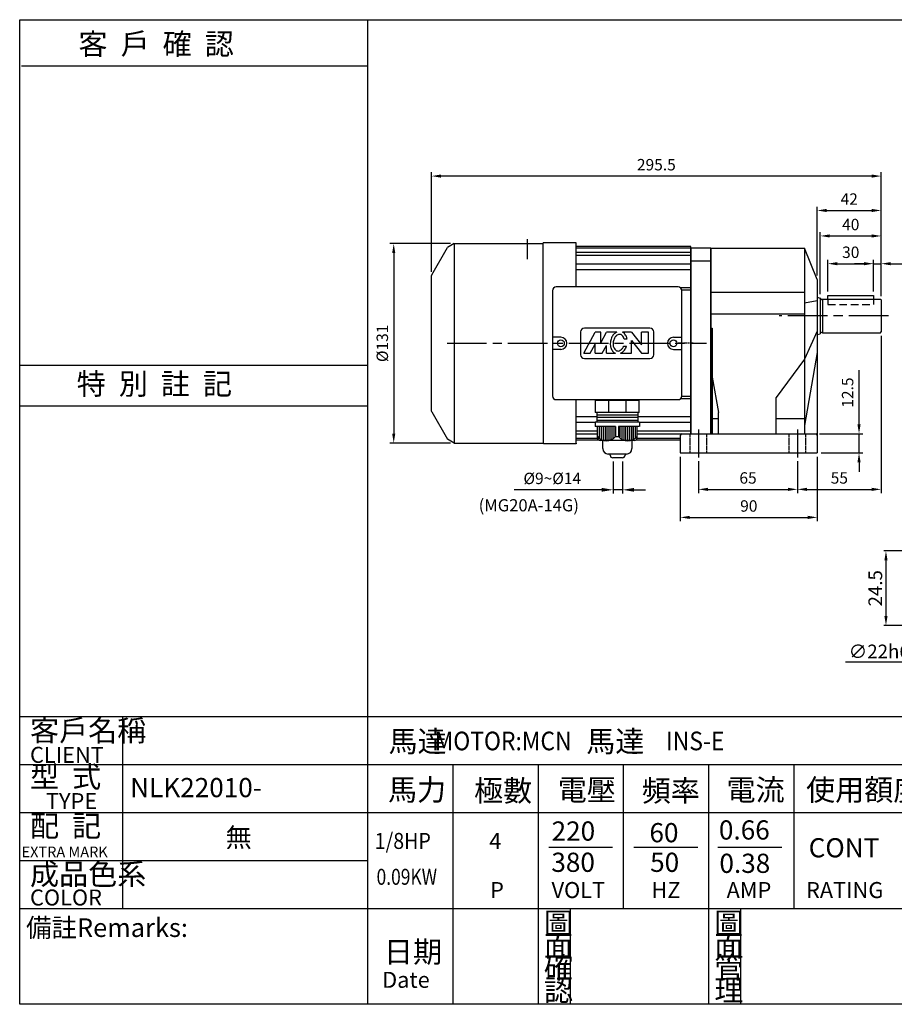
# Model space of a CAD drawing. Extents: x 20 to 978, y 20 to 667.
# Drawn here: x 20 to 595, y 20 to 667 of the extents above; entities that cross this region are included whole.
import ezdxf

# ---------------------------------------------------------------- set-up
doc = ezdxf.new("R2010")
doc.units = 0
doc.header["$LTSCALE"] = 2
doc.header["$MEASUREMENT"] = 0
for name, pattern in [('CEN', [20, 13, -2, 3, -2]), ('CENTER', [2, 1.25, -0.25, 0.25, -0.25]), ('HIDDEN', [0.375, 0.25, -0.125])]:
    doc.linetypes.add(name, pattern=pattern)
doc.layers.get('0').update_dxf_attribs({"color": 6, "linetype": 'CONTINUOUS'})
doc.layers.get('DEFPOINTS').update_dxf_attribs({"linetype": 'CONTINUOUS'})
for name, color, linetype in [('1', 1, 'CEN'), ('2', 2, 'CONTINUOUS'), ('3', 3, 'CONTINUOUS'), ('4', 4, 'CONTINUOUS'), ('6', 6, 'CONTINUOUS'), ('C', 1, 'CENTER'), ('D', 2, 'CONTINUOUS'), ('DIM', 2, 'CONTINUOUS'), ('H', 4, 'HIDDEN'), ('R', 6, 'CONTINUOUS')]:
    doc.layers.add(name, color=color, linetype=linetype)
doc.styles.add('CHINA', font='ROMANS.SHX', dxfattribs={"bigfont": 'chineset.shx'})
doc.styles.add('GTXT', font='romans.shx', dxfattribs={"bigfont": 'chineset.shx'})
doc.styles.get("Standard").update_dxf_attribs({"font": 'romans.shx', "bigfont": 'chineset.shx'})
doc.dimstyles.get("Standard").update_dxf_attribs({"dimtxt": 0.18, "dimasz": 0.18, "dimexe": 0.18, "dimexo": 0.0625, "dimgap": 0.09, "dimtad": 0, "dimtih": 1, "dimtoh": 1, "dimdec": 4, "dimzin": 0, "dimdsep": 46, "dimtxsty": 'Standard', "dimcen": 0.09, "dimadec": 0, "dimazin": 0, "dimtfac": 1, "dimtdec": 4, "dimtofl": 0, "dimtmove": 0, "dimatfit": 3, "dimfxl": 0, "dimtolj": 1, "dimtzin": 0, "dimarcsym": 0})

# ---------------------------------------------------------------- blocks, each defined once
blk = doc.blocks.new('*D14')
at = {"layer": '2', "color": 0, "lineweight": -2}
for p, q in [((323.12, 519.63), (283.3, 519.63)), ((285.8, 513.38), (285.8, 394.88)), ((323.12, 388.63), (283.3, 388.63))]:
    blk.add_line(p, q, dxfattribs=at)
at = {"layer": '2', "color": 0}
for points in [[(284.75, 513.38), (286.84, 513.38), (285.8, 519.63)], [(284.75, 394.88), (286.84, 394.88), (285.8, 388.63)]]:
    blk.add_solid(points, dxfattribs=at)
at = {"layer": 'DEFPOINTS', "color": 0}
for p in [(325.62, 519.63), (285.8, 388.63), (325.62, 388.63)]:
    blk.add_point(p, dxfattribs=at)
at = {"layer": '2', "color": 0, "insert": (278.3, 454.13), "char_height": 7.5, "attachment_point": 5, "rotation": 90}
blk.add_mtext('\\A1;%%c131', dxfattribs=at)
blk = doc.blocks.new('*D15')
at = {"color": 0, "linetype": 'ByBlock'}
for p, q in [((290.63, 501.09), (290.63, 566.46)), ((579.88, 563.96), (296.88, 563.96)), ((586.13, 485.13), (586.13, 566.46))]:
    blk.add_line(p, q, dxfattribs=at)
for points in [[(296.88, 565), (296.88, 562.92), (290.63, 563.96)], [(579.88, 565), (579.88, 562.92), (586.13, 563.96)]]:
    blk.add_solid(points, dxfattribs=at)
at = {"layer": 'DEFPOINTS', "color": 0, "linetype": 'ByBlock'}
for p in [(290.63, 563.96), (290.63, 498.59), (586.13, 482.63)]:
    blk.add_point(p, dxfattribs=at)
at = {"color": 0, "linetype": 'ByBlock', "insert": (438.38, 571.46), "char_height": 7.5, "attachment_point": 5}
blk.add_mtext('\\A1;295.5', dxfattribs=at)
blk = doc.blocks.new('*D17')
at = {"layer": '2', "color": 0, "lineweight": -2}
for p, q in [((410.01, 376.41), (410.01, 355.41)), ((416.24, 376.41), (416.24, 355.41)), ((402.51, 357.91), (345.01, 357.91)), ((416.24, 357.91), (410.01, 357.91)), ((423.74, 357.91), (431.24, 357.91))]:
    blk.add_line(p, q, dxfattribs=at)
at = {"layer": '2', "color": 0}
for points in [[(402.51, 359.16), (402.51, 356.66), (410.01, 357.91)], [(423.74, 359.16), (423.74, 356.66), (416.24, 357.91)]]:
    blk.add_solid(points, dxfattribs=at)
at = {"layer": 'DEFPOINTS', "color": 0}
for p in [(410.01, 378.91), (416.24, 378.91), (410.01, 357.91)]:
    blk.add_point(p, dxfattribs=at)
at = {"layer": '2', "color": 0, "insert": (370.01, 365.41), "char_height": 7.5, "attachment_point": 5}
blk.add_mtext('\\A1;%%c9~%%c14', dxfattribs=at)
blk = doc.blocks.new('*D20')
at = {"color": 0, "linetype": 'ByBlock'}
for p, q in [((614.47, 613.49), (575.47, 613.49)), ((576.97, 607.24), (576.97, 570.74)), ((620.47, 564.49), (575.47, 564.49))]:
    blk.add_line(p, q, dxfattribs=at)
for points in [[(575.93, 607.24), (578.02, 607.24), (576.97, 613.49)], [(575.93, 570.74), (578.02, 570.74), (576.97, 564.49)]]:
    blk.add_solid(points, dxfattribs=at)
at = {"layer": 'DEFPOINTS', "color": 0, "linetype": 'ByBlock'}
for p in [(616.97, 613.49), (576.97, 564.49), (622.97, 564.49)]:
    blk.add_point(p, dxfattribs=at)
at = {"color": 0, "linetype": 'ByBlock', "insert": (569.97, 588.99), "char_height": 9, "attachment_point": 5, "rotation": 90}
blk.add_mtext('\\A1;24.5', dxfattribs=at)
blk = doc.blocks.new('*D18')
at = {"color": 0, "linetype": 'ByBlock'}
for p, q in [((600.97, 583.99), (600.97, 538.99)), ((644.97, 583.99), (644.97, 538.99)), ((600.97, 540.49), (550.3, 540.49)), ((638.72, 540.49), (607.22, 540.49))]:
    blk.add_line(p, q, dxfattribs=at)
for points in [[(607.22, 541.53), (607.22, 539.45), (600.97, 540.49)], [(638.72, 541.53), (638.72, 539.45), (644.97, 540.49)]]:
    blk.add_solid(points, dxfattribs=at)
at = {"layer": 'DEFPOINTS', "color": 0, "linetype": 'ByBlock'}
for p in [(600.97, 586.49), (644.97, 586.49), (600.97, 540.49)]:
    blk.add_point(p, dxfattribs=at)
at = {"color": 0, "linetype": 'ByBlock', "insert": (572.51, 547.49), "char_height": 9, "attachment_point": 5}
blk.add_mtext('\\A1;∅22h6', dxfattribs=at)
blk = doc.blocks.new('*D22')
at = {"layer": 'DEFPOINTS', "color": 0}
for p in [(466.13, 379.13), (531.13, 379.13), (531.13, 358.21)]:
    blk.add_point(p, dxfattribs=at)
at = {"layer": 'DIM', "color": 0, "lineweight": -2}
for p, q in [((466.13, 376.63), (466.13, 355.71)), ((531.13, 376.63), (531.13, 355.71)), ((472.38, 358.21), (524.88, 358.21))]:
    blk.add_line(p, q, dxfattribs=at)
at = {"layer": 'DIM', "color": 0}
for points in [[(472.38, 359.25), (472.38, 357.16), (466.13, 358.21)], [(524.88, 359.25), (524.88, 357.16), (531.13, 358.21)]]:
    blk.add_solid(points, dxfattribs=at)
at = {"layer": 'DIM', "color": 0, "insert": (498.63, 365.71), "char_height": 7.5, "attachment_point": 5}
blk.add_mtext('\\A1;65', dxfattribs=at)
blk = doc.blocks.new('*D23')
at = {"layer": 'DEFPOINTS', "color": 0}
for p in [(454.13, 382.13), (544.13, 382.13), (544.13, 339.8)]:
    blk.add_point(p, dxfattribs=at)
at = {"layer": 'DIM', "color": 0, "lineweight": -2}
for p, q in [((454.13, 379.63), (454.13, 337.3)), ((544.13, 379.63), (544.13, 337.3)), ((460.38, 339.8), (537.88, 339.8))]:
    blk.add_line(p, q, dxfattribs=at)
at = {"layer": 'DIM', "color": 0}
for points in [[(460.38, 340.84), (460.38, 338.75), (454.13, 339.8)], [(537.88, 340.84), (537.88, 338.75), (544.13, 339.8)]]:
    blk.add_solid(points, dxfattribs=at)
at = {"layer": 'DIM', "color": 0, "insert": (499.13, 347.3), "char_height": 7.5, "attachment_point": 5}
blk.add_mtext('\\A1;90', dxfattribs=at)
blk = doc.blocks.new('*D24')
at = {"layer": 'DEFPOINTS', "color": 0}
for p in [(586.13, 461.63), (531.13, 379.13), (586.13, 358.21)]:
    blk.add_point(p, dxfattribs=at)
at = {"layer": 'DIM', "color": 0, "lineweight": -2}
for p, q in [((586.13, 459.13), (586.13, 355.71)), ((531.13, 376.63), (531.13, 355.71)), ((537.38, 358.21), (579.88, 358.21))]:
    blk.add_line(p, q, dxfattribs=at)
at = {"layer": 'DIM', "color": 0}
for points in [[(537.38, 359.25), (537.38, 357.16), (531.13, 358.21)], [(579.88, 359.25), (579.88, 357.16), (586.13, 358.21)]]:
    blk.add_solid(points, dxfattribs=at)
at = {"layer": 'DIM', "color": 0, "insert": (558.63, 365.71), "char_height": 7.5, "attachment_point": 5}
blk.add_mtext('\\A1;55', dxfattribs=at)
blk = doc.blocks.new('*D25')
at = {"layer": 'DEFPOINTS', "color": 0}
for p in [(543.13, 394.63), (571.57, 394.63), (544.13, 382.13)]:
    blk.add_point(p, dxfattribs=at)
at = {"layer": 'DIM', "color": 0, "lineweight": -2}
for p, q in [((571.57, 400.88), (571.57, 436.41)), ((545.63, 394.63), (574.07, 394.63)), ((571.57, 382.13), (571.57, 394.63)), ((546.63, 382.13), (574.07, 382.13)), ((571.57, 375.88), (571.57, 369.63))]:
    blk.add_line(p, q, dxfattribs=at)
at = {"layer": 'DIM', "color": 0}
for points in [[(570.53, 400.88), (572.61, 400.88), (571.57, 394.63)], [(570.53, 375.88), (572.61, 375.88), (571.57, 382.13)]]:
    blk.add_solid(points, dxfattribs=at)
at = {"layer": 'DIM', "color": 0, "insert": (564.07, 421.77), "char_height": 7.5, "attachment_point": 5, "rotation": 90}
blk.add_mtext('\\A1;12.5', dxfattribs=at)
blk = doc.blocks.new('*D26')
at = {"layer": 'DEFPOINTS', "color": 0}
for p in [(586.13, 506.43), (581.13, 485.63), (586.13, 482.63)]:
    blk.add_point(p, dxfattribs=at)
at = {"layer": 'DIM', "color": 0, "lineweight": -2}
for p, q in [((574.88, 506.43), (568.63, 506.43)), ((581.13, 488.13), (581.13, 508.93)), ((581.13, 506.43), (586.13, 506.43)), ((586.13, 485.13), (586.13, 508.93)), ((592.38, 506.43), (611.13, 506.43))]:
    blk.add_line(p, q, dxfattribs=at)
at = {"layer": 'DIM', "color": 0}
for points in [[(574.88, 507.47), (574.88, 505.38), (581.13, 506.43)], [(592.38, 507.47), (592.38, 505.38), (586.13, 506.43)]]:
    blk.add_solid(points, dxfattribs=at)
at = {"layer": 'DIM', "color": 0, "insert": (604.88, 513.93), "char_height": 7.5, "attachment_point": 5}
blk.add_mtext('\\A1;5', dxfattribs=at)
blk = doc.blocks.new('*D27')
at = {"layer": 'DEFPOINTS', "color": 0}
for p in [(581.13, 506.43), (551.13, 485.63), (581.13, 485.63)]:
    blk.add_point(p, dxfattribs=at)
at = {"layer": 'DIM', "color": 0, "lineweight": -2}
for p, q in [((551.13, 488.13), (551.13, 508.93)), ((557.38, 506.43), (574.88, 506.43)), ((581.13, 488.13), (581.13, 508.93))]:
    blk.add_line(p, q, dxfattribs=at)
at = {"layer": 'DIM', "color": 0}
for points in [[(557.38, 507.47), (557.38, 505.38), (551.13, 506.43)], [(574.88, 507.47), (574.88, 505.38), (581.13, 506.43)]]:
    blk.add_solid(points, dxfattribs=at)
at = {"layer": 'DIM', "color": 0, "insert": (566.13, 513.93), "char_height": 7.5, "attachment_point": 5}
blk.add_mtext('\\A1;30', dxfattribs=at)
blk = doc.blocks.new('*D28')
at = {"layer": 'DEFPOINTS', "color": 0}
for p in [(586.13, 524.65), (546.13, 483.89), (586.13, 482.63)]:
    blk.add_point(p, dxfattribs=at)
at = {"layer": 'DIM', "color": 0, "lineweight": -2}
for p, q in [((546.13, 486.39), (546.13, 527.15)), ((552.38, 524.65), (579.88, 524.65)), ((586.13, 485.13), (586.13, 527.15))]:
    blk.add_line(p, q, dxfattribs=at)
at = {"layer": 'DIM', "color": 0}
for points in [[(552.38, 525.69), (552.38, 523.6), (546.13, 524.65)], [(579.88, 525.69), (579.88, 523.6), (586.13, 524.65)]]:
    blk.add_solid(points, dxfattribs=at)
at = {"layer": 'DIM', "color": 0, "insert": (566.13, 532.15), "char_height": 7.5, "attachment_point": 5}
blk.add_mtext('\\A1;40', dxfattribs=at)
blk = doc.blocks.new('*D29')
at = {"layer": 'DEFPOINTS', "color": 0}
for p in [(586.13, 541.38), (544.13, 496.13), (586.13, 482.63)]:
    blk.add_point(p, dxfattribs=at)
at = {"layer": 'DIM', "color": 0, "lineweight": -2}
for p, q in [((544.13, 498.63), (544.13, 543.88)), ((586.13, 485.13), (586.13, 543.88)), ((550.38, 541.38), (579.88, 541.38))]:
    blk.add_line(p, q, dxfattribs=at)
at = {"layer": 'DIM', "color": 0}
for points in [[(550.38, 542.42), (550.38, 540.33), (544.13, 541.38)], [(579.88, 542.42), (579.88, 540.33), (586.13, 541.38)]]:
    blk.add_solid(points, dxfattribs=at)
at = {"layer": 'DIM', "color": 0, "insert": (565.13, 548.88), "char_height": 7.5, "attachment_point": 5}
blk.add_mtext('\\A1;42', dxfattribs=at)

msp = doc.modelspace()

# ---------------------------------------------------------------- linework, layer by layer
at = {"layer": '1'}
for p, q in [((353.63202, 509.3725), (353.63202, 522.43495)), ((590.84917, 472.1256), (519.13202, 472.1256)), ((466.13202, 397.6256), (466.13202, 379.1256)), ((531.13202, 397.6256), (531.13202, 379.1256))]:
    msp.add_line(p, q, dxfattribs=at)
msp.add_lwpolyline([(300.83202, 454.1256), (471.33202, 454.1256)], dxfattribs=at)
at = {"layer": '2'}
msp.add_lwpolyline([(461.33202, 508.20137), (474.13202, 508.20137)], dxfattribs=at)
at = {"layer": '3'}
msp.add_lwpolyline([(962.66525, 20), (20, 20), (20, 666.68502), (962.66525, 666.68502)], close=True, dxfattribs=at)
at = {"layer": '4', "color": 4}
msp.add_line((248.66525, 666.68502), (248.66525, 209), dxfattribs=at)
at = {"layer": '4'}
for p, q in [((21.16525, 636.40628), (248.66525, 636.40628)), ((20, 439.6741), (248.66525, 439.6741)), ((20, 413.13923), (248.66525, 413.13923)), ((20, 209), (962.66525, 209)), ((87.66525, 209), (87.66525, 83)), ((248.66525, 209), (248.66525, 20)), ((20, 177.5), (962.66525, 177.5)), ((304.66525, 177.5), (304.66525, 20)), ((360.66525, 177.5), (360.66525, 20)), ((416.66525, 177.5), (416.66525, 83)), ((472.66525, 177.5), (472.66525, 20)), ((528.66525, 177.5), (528.66525, 83)), ((20, 146), (962.66525, 146)), ((367.66525, 123.25), (409.66525, 123.25)), ((423.66525, 123.25), (465.66525, 123.25)), ((478.87778, 123.25), (520.87778, 123.25)), ((20, 114.5), (248.66525, 114.5)), ((20, 83), (962.66525, 83)), ((381.97526, 20), (381.97526, 83)), ((493.97526, 20), (493.97526, 83))]:
    msp.add_line(p, q, dxfattribs=at)
at = {"layer": '4', "linetype": 'HIDDEN'}
for points in [[(460.63202, 382.1256), (460.63202, 394.6256)], [(471.63202, 382.1256), (471.63202, 394.6256)], [(525.63202, 382.1256), (525.63202, 394.6256)], [(536.63202, 382.1256), (536.63202, 394.6256)]]:
    msp.add_lwpolyline(points, dxfattribs=at)
at = {"layer": '6', "ltscale": 0.5}
for p, q in [((305.6197, 519.6256), (301.1197, 517.02752)), ((346.82266, 519.6256), (363.99855, 519.6256)), ((385.63189, 520.1256), (363.99804, 520.1256)), ((385.63162, 491.1256), (385.63189, 520.1256)), ((290.76599, 499.09438), (301.1197, 517.02752)), ((385.62979, 388.1256), (385.63, 417.1256)), ((290.76599, 409.15682), (301.1197, 391.22368)), ((305.6197, 388.6256), (301.1197, 391.22368)), ((385.63202, 388.1256), (364.13202, 388.1256)), ((385.63202, 388.6256), (385.63202, 388.1256))]:
    msp.add_line(p, q, dxfattribs=at)
at = {"layer": '6'}
for p, q in [((305.6197, 519.6256), (346.82266, 519.6256)), ((364.13202, 388.1256), (363.99804, 520.1256)), ((461.13202, 516.6256), (461.13202, 394.6256)), ((474.13202, 516.6256), (461.33202, 516.6256)), ((474.13202, 394.6256), (474.13202, 516.6256)), ((290.63202, 409.65682), (290.63202, 498.59438)), ((370.13202, 488.6256), (370.13202, 419.6256)), ((452.63202, 491.1256), (372.63202, 491.1256)), ((455.13202, 419.6256), (455.13202, 488.6256)), ((551.13202, 483.1256), (551.13202, 485.6256)), ((551.13202, 485.6256), (581.13202, 485.6256)), ((581.13202, 485.6256), (581.13202, 483.1256)), ((375.63202, 458.1256), (370.13202, 458.1256)), ((449.63202, 458.1256), (455.13202, 458.1256)), ((375.63202, 450.1256), (370.13202, 450.1256)), ((449.63202, 450.1256), (455.13202, 450.1256)), ((372.63202, 417.1256), (452.63202, 417.1256)), ((427.13202, 416.49929), (398.13202, 416.49929)), ((398.13202, 416.49929), (398.13202, 408.7435)), ((400.51935, 417.1256), (400.51935, 416.49929)), ((424.8514, 417.1256), (424.8514, 416.49929)), ((427.13202, 408.7435), (427.13202, 416.49929)), ((427.13202, 408.7435), (398.13202, 408.7435)), ((398.12122, 402.52623), (427.12122, 402.52623)), ((398.12122, 402.52623), (398.12122, 399.42392)), ((426.18107, 403.47127), (399.2108, 403.47127)), ((426.18107, 405.3305), (399.25237, 405.3305)), ((426.18107, 407.037), (399.29052, 407.037)), ((427.24952, 402.52623), (427.24952, 399.42392)), ((411.49519, 399.42392), (398.12122, 399.42392)), ((399.62271, 392.09712), (399.62271, 399.42392)), ((427.12122, 399.42392), (413.53624, 399.42392)), ((425.74803, 392.09712), (425.74803, 399.42392)), ((305.6197, 388.6256), (364.1233, 388.6256)), ((403.17303, 384.96011), (403.17303, 390.17519)), ((422.33374, 390.17519), (422.33374, 384.96011)), ((418.75893, 381.3853), (406.74784, 381.3853)), ((408.02535, 380.69278), (408.02535, 381.3853)), ((416.03748, 378.90537), (409.81275, 378.90537)), ((417.82488, 381.3853), (417.82488, 380.69278))]:
    msp.add_line(p, q, dxfattribs=at)
for points in [[(305.6197, 519.6256), (305.6197, 388.6256)], [(461.13202, 517.6256), (385.63187, 517.6256)], [(461.13202, 394.6256), (461.13202, 517.6256)], [(461.13202, 511.71072), (385.63182, 511.71072)], [(461.13202, 513.76802), (385.63184, 513.76802)], [(461.13202, 516.67507), (385.63186, 516.67507)], [(461.13202, 506.09473), (385.63176, 506.09473)], [(461.13202, 502.33691), (385.63173, 502.33691)], [(461.13202, 490.61478), (454.14634, 490.61478)], [(461.13202, 489.1256), (455.08151, 489.1256)], [(535.63202, 443.62595), (517.13202, 418.6256)], [(406.93559, 416.49929), (406.93559, 408.7435)], [(418.32844, 416.49929), (418.32844, 408.7435)], [(461.13202, 417.63643), (454.14634, 417.63643)], [(461.13202, 419.1256), (455.08151, 419.1256)], [(399.18968, 408.74505), (399.18968, 402.52623)], [(426.18107, 408.74505), (426.18107, 402.52623)], [(398.12122, 402.15647), (385.62989, 402.15647)], [(399.18968, 405.91429), (385.62992, 405.91429)], [(461.13202, 405.91429), (426.18107, 405.91429)], [(461.13202, 402.15647), (427.24952, 402.15647)], [(399.62271, 394.48319), (385.62984, 394.48319)], [(399.62271, 396.54049), (385.62985, 396.54049)], [(411.49519, 399.42392), (411.49519, 392.88297)], [(413.53624, 399.42392), (413.53624, 392.88297)], [(461.13202, 396.54049), (425.74803, 396.54049)], [(454.41767, 394.48319), (425.74803, 394.48319)], [(400.3775, 390.6256), (385.62981, 390.6256)], [(399.69651, 391.57614), (385.62982, 391.57614)], [(423.97321, 390.29722), (401.39753, 390.29722)], [(411.49519, 392.88297), (413.53624, 392.88297)], [(453.93202, 390.6256), (424.99324, 390.6256)], [(453.93202, 391.57614), (425.67424, 391.57614)]]:
    msp.add_lwpolyline(points, dxfattribs=at)
at = {"layer": '6', "color": 2}
for points in [[(400.85233, 399.42392), (400.85233, 391.69393)], [(402.15533, 399.42392), (402.15533, 390.93785)], [(403.38495, 399.42392), (403.38495, 390.44787)], [(404.68795, 399.42392), (404.68795, 390.19075)], [(405.91757, 399.42392), (405.91757, 390.15233)], [(407.22057, 399.42392), (407.22057, 390.32462)], [(408.45019, 399.42392), (408.45019, 390.70195)], [(409.75319, 399.42392), (409.75319, 391.36981)], [(411.05618, 399.42392), (411.05618, 392.41065)], [(414.31456, 399.42392), (414.31456, 392.41065)], [(415.61756, 399.42392), (415.61756, 391.36981)], [(416.92055, 399.42392), (416.92055, 390.70195)], [(418.15018, 399.42392), (418.15018, 390.32462)], [(419.45317, 399.42392), (419.45317, 390.15233)], [(420.6828, 399.42392), (420.6828, 390.19075)], [(421.98579, 399.42392), (421.98579, 390.44787)], [(423.21542, 399.42392), (423.21542, 390.93785)], [(424.51841, 399.42392), (424.51841, 391.69393)]]:
    msp.add_lwpolyline(points, dxfattribs=at)
at = {"layer": '6'}
for centre in [(375.63202, 454.1256), (449.63202, 454.1256)]:
    msp.add_circle(centre, 2.25, dxfattribs=at)
for centre, radius, start, end in [((291.63202, 498.59438), 1, 150, 180), ((372.63202, 488.6256), 2.5, 90, 180), ((452.63202, 488.6256), 2.5, 0, 90), ((375.63202, 454.1256), 4, 270, 90), ((449.63202, 454.1256), 4, 90, 270), ((372.63202, 419.6256), 2.5, 180, 270), ((452.63202, 419.6256), 2.5, 270, 0), ((401.41007, 392.08458), 1.78741, 179.59801513, 269.59801513), ((405.54652, 397.972), 7.82847, 220.88478916, 319.45328966), ((419.51415, 398.10072), 7.94422, 221.19331866, 321.69353), ((423.96067, 392.08458), 1.78741, 270.40198487, 0.40198487), ((406.74784, 384.96011), 3.57481, 180, 270), ((418.75893, 384.96011), 3.57481, 270, 360), ((409.81275, 380.69278), 1.78741, 180, 270), ((416.03748, 380.69278), 1.78741, 270, 360)]:
    msp.add_arc(centre, radius, start, end, dxfattribs=at)
at = {"layer": '6', "ltscale": 0.5}
msp.add_arc((291.63202, 409.65682), 1, 180, 210, dxfattribs=at)
at = {"layer": 'C'}
msp.add_line((462.63202, 454.1256), (452.63202, 454.1256), dxfattribs=at)
at = {"layer": 'D', "color": 6}
for p, q in [((388.63202, 461.6256), (388.63202, 446.6256)), ((434.13202, 464.1256), (391.13202, 464.1256)), ((436.63202, 446.6256), (436.63202, 461.6256)), ((391.13202, 444.1256), (434.13202, 444.1256))]:
    msp.add_line(p, q, dxfattribs=at)
at = {"layer": 'D'}
for p, q in [((390.79908, 447.59173), (398.16631, 461.4053)), ((401.84993, 461.4053), (398.16631, 461.4053)), ((401.84993, 454.49851), (401.84993, 461.4053)), ((401.84993, 454.49851), (405.53355, 461.4053)), ((412.30445, 461.4053), (405.53355, 461.4053)), ((422.10983, 461.4053), (416.17059, 461.4053)), ((422.10983, 461.4053), (428.55616, 453.11715)), ((428.55616, 453.11715), (428.55616, 461.4053)), ((433.16069, 461.4053), (428.55616, 461.4053)), ((433.16069, 447.59173), (433.16069, 461.4053)), ((394.96275, 447.59173), (398.16631, 453.59841)), ((398.16631, 447.59173), (398.16631, 453.59841)), ((402.77084, 447.59173), (405.53355, 452.77182)), ((405.53355, 447.59173), (405.53355, 452.77182)), ((419.17377, 456.80077), (417.29909, 456.80077)), ((422.10983, 455.87987), (428.55616, 447.59173)), ((422.10983, 447.59173), (422.10983, 455.87987)), ((390.79908, 447.59173), (394.96275, 447.59173)), ((398.16631, 447.59173), (402.77084, 447.59173)), ((405.53355, 447.59173), (411.45006, 447.59173)), ((414.86356, 447.59173), (422.10983, 447.59173)), ((416.82295, 452.19625), (418.78997, 452.19625)), ((428.55616, 447.59173), (433.16069, 447.59173))]:
    msp.add_line(p, q, dxfattribs=at)
at = {"layer": 'D', "color": 6}
for centre, start, end in [((391.13202, 461.6256), 90, 180), ((434.13202, 461.6256), 0, 90), ((391.13202, 446.6256), 180, 270), ((434.13202, 446.6256), 270, 0)]:
    msp.add_arc(centre, 2.5, start, end, dxfattribs=at)
at = {"layer": 'D'}
for centre, radius, start, end in [((415.95325, 454.81397), 7.59824, 133.13010235, 152.74206149), ((414.81827, 456.02555), 5.93809, 115.04550027, 133.13010235), ((414.81827, 456.02555), 4.09628, 108.91120082, 133.13010235), ((414.25286, 457.67593), 2.35174, 80, 108.91120082), ((414.25286, 457.67593), 2.35174, 51.08879918, 80), ((413.15709, 456.31847), 4.09628, 26.86989765, 51.08879918), ((414.25286, 457.67593), 4.19355, 51.08879918, 62.78677079), ((413.15709, 456.31847), 5.93809, 26.86989765, 51.08879918), ((417.90234, 453.80978), 9.79081, 170, 187.25793851), ((417.90234, 453.80978), 9.79081, 152.74206149, 170), ((417.90234, 453.80978), 7.949, 170, 187.25793851), ((415.72734, 453.53278), 5.75643, 187.25793851, 206.86989765), ((417.90234, 453.80978), 7.949, 152.74206149, 170), ((415.95325, 454.81397), 5.75643, 133.13010235, 152.74206149), ((411.67618, 455.56813), 5.75643, 12.36464794, 26.86989765), ((411.67618, 455.56813), 7.59824, 9.33618507, 26.86989765), ((415.72734, 453.53278), 7.59824, 187.25793851, 206.86989765), ((414.24642, 452.78245), 5.93809, 206.86989765, 231.08879918), ((413.15065, 451.42498), 4.19355, 231.08879918, 246.07597023), ((414.24642, 452.78245), 4.09628, 206.86989765, 231.08879918), ((413.15065, 451.42498), 2.35174, 231.08879918, 260), ((413.15065, 451.42498), 2.35174, 260, 288.91120082), ((412.58524, 453.07536), 4.09628, 288.91120082, 313.13010235), ((412.58524, 453.07536), 5.93809, 292.56168751, 313.13010235), ((411.45027, 454.28694), 5.75643, 313.13010235, 332.74206149), ((409.50117, 455.29113), 7.949, 332.74206149, 337.08643022), ((411.45027, 454.28694), 7.59824, 313.13010235, 332.74206149), ((409.50117, 455.29113), 9.79081, 332.74206149, 341.57273152)]:
    msp.add_arc(centre, radius, start, end, dxfattribs=at)
at = {"layer": 'H', "ltscale": 10}
for p, q in [((551.13202, 483.1256), (551.13202, 479.6256)), ((551.13202, 479.6256), (581.13202, 479.6256)), ((581.13202, 483.1256), (581.13202, 479.6256))]:
    msp.add_line(p, q, dxfattribs=at)
at = {"layer": 'R'}
for p, q in [((474.13202, 516.6256), (474.13202, 394.6256)), ((474.13202, 516.6256), (535.63202, 516.6256)), ((544.13202, 496.1256), (544.13202, 393.6256)), ((544.13202, 482.06673), (535.63202, 480.50332)), ((544.13202, 484.4256), (546.13202, 483.8897)), ((546.13202, 483.8897), (546.13202, 460.3615)), ((547.63202, 483.1256), (585.63202, 483.1256)), ((547.63202, 483.1256), (547.63202, 461.1256)), ((586.13202, 482.6256), (585.63202, 483.1256)), ((586.13202, 482.6256), (586.13202, 461.6256)), ((475.13202, 464.03128), (475.13202, 394.6256)), ((544.13202, 459.8256), (546.13202, 460.3615)), ((547.63202, 461.1256), (585.63202, 461.1256)), ((585.63202, 461.1256), (586.13202, 461.6256)), ((544.13202, 448.1256), (535.63202, 400.1006)), ((517.13202, 394.6256), (517.13202, 418.6256)), ((455.13202, 394.6256), (543.13202, 394.6256)), ((454.13202, 393.6256), (454.13202, 382.1256)), ((544.13202, 393.6256), (544.13202, 382.1256)), ((454.13202, 382.1256), (544.13202, 382.1256))]:
    msp.add_line(p, q, dxfattribs=at)
for points in [[(535.63202, 516.6256), (535.63202, 394.6256)], [(544.13202, 496.1256), (535.63202, 516.6256)], [(474.13202, 487.61765), (535.63202, 487.61765)], [(474.13202, 473.389), (535.63202, 473.389)], [(474.13202, 464.03128), (475.13202, 464.03128)], [(544.13202, 462.18448), (535.63202, 443.62595)], [(475.13202, 431.80202), (479.13202, 408.6256)], [(479.13202, 394.6256), (479.13202, 408.6256)], [(479.13202, 404.61904), (475.13202, 404.61904)], [(535.63202, 404.61904), (517.13202, 404.61904)]]:
    msp.add_lwpolyline(points, dxfattribs=at)
for centre, radius, start, end in [((546.93202, 483.7256), 0.8, 180, 270), ((546.97936, 484.08488), 1.16025, 267.66118046, 304.22961134), ((546.93202, 460.5256), 0.8, 90, 180), ((546.97936, 460.16632), 1.16025, 55.77038866, 92.33881954), ((455.13202, 393.6256), 1, 90, 180), ((543.13202, 393.6256), 1, 0, 90)]:
    msp.add_arc(centre, radius, start, end, dxfattribs=at)

# ---------------------------------------------------------------- texts
at = {"color": 2, "style": 'CHINA'}
for s, p in [('NLK22010-', (92.6139, 156.03783)), ('無', (155.31903, 123.26933))]:
    msp.add_text(s, height=12.6, dxfattribs=at).set_placement(p)
for s, width, p in [('1/8HP', 0.9, (253.28284, 122.05937)), ('0.09KW', 0.8, (254.51233, 98.48048))]:
    msp.add_text(s, height=10.5, dxfattribs=dict(at, width=width)).set_placement(p)
at = {"layer": '2'}
msp.add_text('(MG20A-14G)', height=8, dxfattribs=at).set_placement((321.60363, 343.75671))
at = {"layer": '2', "color": 2, "style": 'GTXT', "width": 0.9}
for s, p in [('MOTOR:MCN', (292.7188, 186.83496)), ('INS-E ', (444.74963, 186.83496))]:
    msp.add_text(s, height=12.25, dxfattribs=at).set_placement(p)
at = {"layer": '2', "color": 2, "style": 'GTXT'}
for s, p in [('4', (328.57413, 122.03681)), ('P', (329.14453, 89.79985)), ('VOLT', (369.51073, 89.79985)), ('HZ', (435.17409, 89.79985)), ('AMP', (484.53016, 89.79985)), ('RATING', (536.7242, 89.79985))]:
    msp.add_text(s, height=10.5, dxfattribs=at).set_placement(p)
at = {"layer": '2', "color": 2}
msp.add_text('備註Remarks:', height=12.25, dxfattribs=at).set_placement((24.20659, 64.22418))
at = {"layer": '4', "color": 4}
for s, height, p in [('客  戶  確  認', 14, (58.65089, 643.7515)), ('特  別  註  記', 14, (57.48564, 420.48445)), ('客戶名稱', 14, (26.79517, 192.8129)), ('馬達', 14, (262.35551, 185.70498)), ('馬達', 14, (392.28079, 185.70498)), ('CLIENT', 10.5, (26.79517, 178.59706)), ('型  式', 14, (26.79517, 162.4427)), ('馬力', 14, (261.99718, 153.86396)), ('極數', 14, (318.58559, 153.29007)), ('電壓', 14, (373.56346, 153.86396)), ('頻率', 14, (428.73964, 153.29007)), ('電流', 14, (484.49056, 153.86396)), ('使用額度', 14, (536.79298, 153.86396)), ('TYPE', 10.5, (37.22378, 148.22686)), ('配  記', 14, (26.79517, 130.13398)), ('EXTRA MARK', 7, (21.24044, 116.56431)), ('成品色系', 14, (26.79517, 98.47143)), ('COLOR', 10.5, (26.79517, 84.90177)), ('圖', 14, (364.50269, 66.28927)), ('圖', 14, (476.50269, 66.28927)), ('面', 14, (364.50269, 51.41698)), ('面', 14, (476.50269, 51.41698)), ('日期', 14, (259.36278, 47.4129)), ('確', 14, (364.50269, 37.1167)), ('管', 14, (476.50269, 37.1167)), ('Date', 10.5, (258.21774, 30.82458)), ('認', 14, (364.50269, 22.24441)), ('理', 14, (476.50269, 22.24441))]:
    msp.add_text(s, height=height, dxfattribs=at).set_placement(p)
at = {"layer": 'D', "color": 2}
for s, style, p in [('220', 'CHINA', (369.54779, 127.50689)), ('60', 'CHINA', (433.84424, 126.43633)), ('0.66', 'GTXT', (479.49651, 128.21429)), ('CONT', 'GTXT', (538.46244, 116.50485)), ('380', 'CHINA', (369.38199, 106.98419)), ('50', 'CHINA', (434.29742, 106.96589)), ('0.38', 'CHINA', (479.82552, 106.31227))]:
    msp.add_text(s, height=12.6, dxfattribs=dict(at, style=style)).set_placement(p)

# ---------------------------------------------------------------- dimensions: what is measured, and where the dimension line sits
at = {"layer": '2'}
dim = msp.add_linear_dim(base=(290.63202, 563.95788), p1=(586.13202, 482.6256), p2=(290.63202, 498.59438), dimstyle='Standard', override={"dimscale": 2.5, "dimtxt": 3, "dimasz": 2.5, "dimexe": 1, "dimexo": 1, "dimgap": 1.5, "dimtad": 1, "dimtih": 0, "dimtoh": 0, "dimdec": 2, "dimzin": 8, "dimcen": 0, "dimtdec": 2, "dimtofl": 1, "dimtzin": 8}, dxfattribs=at)
dim.commit()
dim.dimension.update_dxf_attribs({"geometry": '*D15', "text_midpoint": (438.38202, 571.45788)})
dim = msp.add_linear_dim(base=(265.79528, 388.6256), p1=(305.6197, 519.6256), p2=(305.6197, 388.6256), angle=90, text='%%c<>', dimstyle='Standard', override={"dimscale": 2.5, "dimtxt": 3, "dimasz": 2.5, "dimexe": 1, "dimexo": 1, "dimgap": 1.5, "dimtad": 1, "dimtih": 0, "dimtoh": 0, "dimdec": 2, "dimzin": 8, "dimcen": 0, "dimtdec": 2, "dimtofl": 1, "dimtzin": 8}, dxfattribs=at)
dim.commit()
dim.dimension.update_dxf_attribs({"geometry": '*D14', "text_midpoint": (258.29528, 454.1256), "insert": (-20, 0)})
dim = msp.add_linear_dim(base=(410.01275, 357.90537), p1=(416.23748, 378.90537), p2=(410.01275, 378.90537), text='%%c9~%%c14', dimstyle='Standard', override={"dimscale": 2.5, "dimtxt": 3, "dimasz": 3, "dimexe": 1, "dimexo": 1, "dimgap": 1.5, "dimtad": 1, "dimtih": 0, "dimtoh": 0, "dimdec": 2, "dimzin": 8, "dimcen": 0, "dimtdec": 2, "dimtofl": 1, "dimtzin": 8}, dxfattribs=at)
dim.commit()
dim.dimension.update_dxf_attribs({"geometry": '*D17', "text_midpoint": (370.01275, 365.40537)})
dim = msp.add_linear_dim(base=(589.27055, 268.75616), p1=(629.27055, 317.75616), p2=(635.27055, 268.75616), angle=90, dimstyle='Standard', override={"dimscale": 2.5, "dimtxt": 3.6, "dimasz": 2.5, "dimexe": 0.6, "dimexo": 1, "dimgap": 1, "dimtad": 1, "dimtih": 0, "dimtoh": 0, "dimlfac": 0.5, "dimzin": 8, "dimcen": 0, "dimtofl": 1, "dimtzin": 8}, dxfattribs=at)
dim.commit()
dim.dimension.update_dxf_attribs({"geometry": '*D20', "text_midpoint": (582.27055, 293.25616), "insert": (12.2961, -295.73329)})
dim = msp.add_linear_dim(base=(613.27055, 244.75616), p1=(657.27055, 290.75616), p2=(613.27055, 290.75616), text='%%c<>h6', dimstyle='Standard', override={"dimscale": 2.5, "dimtxt": 3.6, "dimasz": 2.5, "dimexe": 0.6, "dimexo": 1, "dimgap": 1, "dimtad": 1, "dimtih": 0, "dimtoh": 0, "dimlfac": 0.5, "dimzin": 8, "dimcen": 0, "dimtofl": 1, "dimtzin": 8}, dxfattribs=at)
dim.commit()
dim.dimension.update_dxf_attribs({"geometry": '*D18', "text_midpoint": (584.80627, 251.75616), "insert": (12.2961, -295.73329)})
at = {"layer": 'DIM'}
for base, p1, p2, picture, middle in [((586.13202, 541.37549), (544.13202, 496.1256), (586.13202, 482.6256), '*D29', (565.13202, 548.87549)), ((586.13202, 524.64565), (546.13202, 483.8897), (586.13202, 482.6256), '*D28', (566.13202, 532.14565)), ((581.13202, 506.42653), (551.13202, 485.6256), (581.13202, 485.6256), '*D27', (566.13202, 513.92653)), ((586.13202, 506.42653), (581.13202, 485.6256), (586.13202, 482.6256), '*D26', (604.88202, 513.92653)), ((586.13202, 358.20664), (531.13202, 379.1256), (586.13202, 461.6256), '*D24', (558.63202, 365.70664)), ((544.13202, 339.79637), (454.13202, 382.1256), (544.13202, 382.1256), '*D23', (499.13202, 347.29637)), ((531.13202, 358.20664), (466.13202, 379.1256), (531.13202, 379.1256), '*D22', (498.63202, 365.70664))]:
    dim = msp.add_linear_dim(base=base, p1=p1, p2=p2, dimstyle='Standard', override={"dimscale": 2.5, "dimtxt": 3, "dimasz": 2.5, "dimexe": 1, "dimexo": 1, "dimgap": 1.5, "dimtad": 1, "dimtih": 0, "dimtoh": 0, "dimdec": 2, "dimzin": 8, "dimcen": 0, "dimtdec": 2, "dimtofl": 1, "dimtzin": 8}, dxfattribs=at)
    dim.commit()
    dim.dimension.update_dxf_attribs({"geometry": picture, "text_midpoint": middle})
dim = msp.add_linear_dim(base=(571.57125, 394.6256), p1=(544.13202, 382.1256), p2=(543.13202, 394.6256), angle=90, dimstyle='Standard', override={"dimscale": 2.5, "dimtxt": 3, "dimasz": 2.5, "dimexe": 1, "dimexo": 1, "dimgap": 1.5, "dimtad": 1, "dimtih": 0, "dimtoh": 0, "dimdec": 2, "dimzin": 8, "dimcen": 0, "dimtdec": 2, "dimtofl": 1, "dimtzin": 8}, dxfattribs=at)
dim.commit()
dim.dimension.update_dxf_attribs({"geometry": '*D25', "text_midpoint": (564.07125, 421.76846)})

doc.saveas('drawing.dxf')
